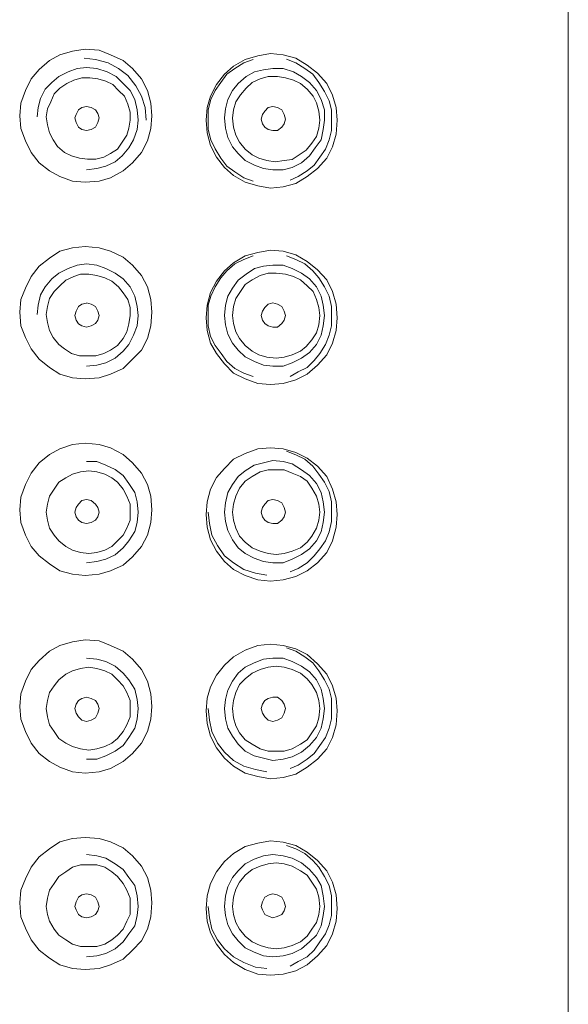
# Model space of a CAD drawing. Units: millimetres. Extents: x 0 to 630, y 0 to 891.
# Drawn here: x 136 to 146, y 534 to 552 of the extents above; entities that cross this region are included whole.
import ezdxf

# ---------------------------------------------------------------- set-up
doc = ezdxf.new("R2010")
doc.units = ezdxf.units.MM
doc.header["$LTSCALE"] = 1.5
doc.layers.add('MODEL', color=7, linetype='Continuous', lineweight=20)

msp = doc.modelspace()

# ---------------------------------------------------------------- linework, layer by layer
at = {"layer": 'MODEL'}
msp.add_line((145.775, 384.125), (145.775, 588.126), dxfattribs=at)
for points in [[(137.1, 548.903), (137.348, 548.924), (137.555, 548.986), (137.781, 549.109), (137.947, 549.254), (138.112, 549.44), (138.215, 549.647), (138.278, 549.873), (138.298, 550.101), (138.278, 550.328), (138.215, 550.556), (138.112, 550.762), (137.947, 550.947), (137.781, 551.092), (137.555, 551.196), (137.348, 551.279), (137.1, 551.298), (136.873, 551.258), (136.645, 551.196), (136.46, 551.092), (136.274, 550.928), (136.13, 550.762), (136.026, 550.556), (135.943, 550.328), (135.922, 550.101), (135.943, 549.873), (136.026, 549.647), (136.13, 549.44), (136.274, 549.254), (136.46, 549.109), (136.645, 549.007), (136.873, 548.924), (137.1, 548.903)], [(140.425, 551.216), (140.653, 551.195), (140.88, 551.134), (141.087, 551.01), (141.272, 550.865), (141.438, 550.68), (141.54, 550.472), (141.603, 550.246), (141.623, 550.019), (141.603, 549.77), (141.54, 549.543), (141.438, 549.336), (141.272, 549.151), (141.087, 549.006), (140.88, 548.883), (140.653, 548.821), (140.425, 548.8), (140.198, 548.841), (139.971, 548.903), (139.764, 549.027), (139.6, 549.172), (139.455, 549.357), (139.351, 549.564), (139.29, 549.791), (139.269, 550.019), (139.29, 550.246), (139.351, 550.452), (139.455, 550.659), (139.6, 550.844), (139.764, 550.989), (139.971, 551.113), (140.198, 551.175), (140.425, 551.216)], [(138.195, 550.018), (138.174, 550.246), (138.112, 550.452), (138.009, 550.638), (137.865, 550.824), (137.699, 550.948), (137.514, 551.052), (137.286, 551.113), (137.08, 551.133)], [(140.116, 551.113), (139.95, 551.051), (139.786, 550.948), (139.641, 550.845), (139.537, 550.7), (139.435, 550.556), (139.352, 550.39), (139.31, 550.205), (139.31, 550.018), (139.31, 549.854), (139.352, 549.667), (139.435, 549.503), (139.537, 549.337), (139.641, 549.192), (139.786, 549.089), (139.95, 548.986), (140.116, 548.924)], [(140.777, 548.944), (140.921, 549.006), (141.087, 549.11), (141.21, 549.213), (141.313, 549.357), (141.417, 549.502), (141.479, 549.667), (141.52, 549.833), (141.52, 550.019), (141.52, 550.204), (141.479, 550.37), (141.396, 550.535), (141.293, 550.7), (141.189, 550.844), (141.045, 550.948), (140.88, 551.051), (140.715, 551.114)], [(136.233, 550.08), (136.254, 550.246), (136.295, 550.411), (136.377, 550.576), (136.501, 550.7), (136.626, 550.803), (136.79, 550.886), (136.956, 550.948), (137.121, 550.969)], [(137.121, 550.969), (137.306, 550.948), (137.493, 550.886), (137.657, 550.803), (137.782, 550.679), (137.906, 550.556), (137.988, 550.39), (138.029, 550.205), (138.05, 550.018)], [(140.467, 549.13), (140.301, 549.151), (140.137, 549.213), (139.971, 549.296), (139.847, 549.42), (139.744, 549.543), (139.661, 549.709), (139.62, 549.874), (139.599, 550.06), (139.62, 550.225), (139.661, 550.39), (139.744, 550.555), (139.847, 550.679), (139.992, 550.804), (140.137, 550.886), (140.301, 550.927), (140.467, 550.948)], [(140.467, 550.948), (140.652, 550.948), (140.839, 550.886), (140.983, 550.803), (141.128, 550.7), (141.252, 550.556), (141.334, 550.39), (141.396, 550.204), (141.396, 550.018)], [(137.906, 550.018), (137.906, 550.163), (137.865, 550.308), (137.802, 550.452), (137.699, 550.555), (137.595, 550.659), (137.472, 550.72), (137.327, 550.762), (137.183, 550.782), (137.038, 550.782), (136.893, 550.741), (136.77, 550.68), (136.646, 550.597), (136.542, 550.493), (136.481, 550.349), (136.419, 550.225), (136.398, 550.08)], [(141.314, 550.018), (141.293, 550.184), (141.252, 550.329), (141.19, 550.452), (141.086, 550.576), (140.963, 550.68), (140.839, 550.741), (140.694, 550.782), (140.55, 550.803), (140.384, 550.803), (140.24, 550.762), (140.095, 550.7), (139.992, 550.597), (139.888, 550.473), (139.806, 550.349), (139.765, 550.204), (139.744, 550.059), (139.765, 549.895), (139.806, 549.75), (139.868, 549.626), (139.971, 549.502), (140.095, 549.399), (140.219, 549.337), (140.363, 549.295), (140.508, 549.274), (140.673, 549.295), (140.818, 549.316), (140.942, 549.399), (141.065, 549.482), (141.169, 549.606), (141.252, 549.729), (141.293, 549.874), (141.314, 550.018)], [(137.121, 549.833), (137.204, 549.853), (137.286, 549.894), (137.327, 549.977), (137.348, 550.06), (137.327, 550.143), (137.286, 550.205), (137.204, 550.245), (137.121, 550.266), (137.038, 550.245), (136.976, 550.205), (136.935, 550.122), (136.914, 550.06), (136.935, 549.977), (136.976, 549.894), (137.038, 549.853), (137.121, 549.833)], [(140.467, 550.266), (140.384, 550.245), (140.322, 550.184), (140.281, 550.122), (140.26, 550.039), (140.281, 549.956), (140.322, 549.894), (140.384, 549.853), (140.467, 549.833)], [(140.467, 549.833), (140.55, 549.833), (140.632, 549.894), (140.673, 549.956), (140.694, 550.039), (140.673, 550.122), (140.632, 550.205), (140.55, 550.245), (140.467, 550.266)], [(136.398, 550.08), (136.419, 549.936), (136.46, 549.791), (136.522, 549.668), (136.604, 549.544), (136.728, 549.44), (136.853, 549.378), (136.997, 549.336), (137.142, 549.317), (137.287, 549.317), (137.431, 549.357), (137.555, 549.419), (137.678, 549.502), (137.761, 549.626), (137.844, 549.75), (137.885, 549.874), (137.906, 550.019)], [(138.05, 550.018), (138.029, 549.853), (137.967, 549.667), (137.885, 549.523), (137.761, 549.378), (137.637, 549.274), (137.472, 549.193), (137.306, 549.151), (137.121, 549.13)], [(141.396, 550.018), (141.375, 549.853), (141.334, 549.667), (141.231, 549.523), (141.128, 549.378), (140.983, 549.255), (140.818, 549.172), (140.652, 549.13), (140.467, 549.13)], [(137.1, 545.371), (137.348, 545.392), (137.555, 545.454), (137.781, 545.557), (137.947, 545.722), (138.112, 545.888), (138.215, 546.094), (138.278, 546.322), (138.298, 546.569), (138.278, 546.796), (138.215, 547.024), (138.112, 547.23), (137.947, 547.416), (137.781, 547.56), (137.555, 547.664), (137.348, 547.726), (137.1, 547.747), (136.873, 547.726), (136.645, 547.664), (136.46, 547.54), (136.274, 547.396), (136.13, 547.209), (136.026, 547.003), (135.943, 546.796), (135.922, 546.569), (135.943, 546.322), (136.026, 546.115), (136.13, 545.908), (136.274, 545.722), (136.46, 545.578), (136.645, 545.454), (136.873, 545.392), (137.1, 545.371)], [(140.425, 547.685), (140.653, 547.664), (140.88, 547.602), (141.087, 547.478), (141.272, 547.333), (141.438, 547.148), (141.54, 546.941), (141.603, 546.714), (141.623, 546.466), (141.603, 546.238), (141.54, 546.011), (141.438, 545.805), (141.272, 545.619), (141.087, 545.454), (140.88, 545.351), (140.653, 545.289), (140.425, 545.268), (140.198, 545.289), (139.971, 545.371), (139.764, 545.475), (139.6, 545.64), (139.455, 545.826), (139.351, 546.011), (139.29, 546.238), (139.269, 546.466), (139.29, 546.693), (139.351, 546.921), (139.455, 547.127), (139.6, 547.313), (139.764, 547.457), (139.971, 547.581), (140.198, 547.644), (140.425, 547.685)], [(140.116, 547.581), (139.95, 547.519), (139.786, 547.437), (139.641, 547.313), (139.537, 547.189), (139.435, 547.024), (139.352, 546.858), (139.31, 546.693), (139.31, 546.507)], [(140.777, 545.413), (140.921, 545.495), (141.087, 545.578), (141.21, 545.702), (141.313, 545.825), (141.417, 545.991), (141.479, 546.157), (141.52, 546.321), (141.52, 546.487), (141.52, 546.672), (141.479, 546.859), (141.396, 547.023), (141.293, 547.189), (141.189, 547.312), (141.045, 547.437), (140.88, 547.519), (140.715, 547.582)], [(136.233, 546.528), (136.254, 546.693), (136.295, 546.879), (136.377, 547.024), (136.501, 547.168), (136.626, 547.272), (136.79, 547.354), (136.956, 547.416), (137.121, 547.436)], [(137.121, 547.437), (137.306, 547.416), (137.472, 547.354), (137.637, 547.271), (137.782, 547.168), (137.906, 547.024), (137.988, 546.858), (138.029, 546.673), (138.05, 546.507), (138.029, 546.322), (137.967, 546.156), (137.885, 545.991), (137.782, 545.867), (137.637, 545.743), (137.472, 545.661), (137.306, 545.619), (137.121, 545.599)], [(140.467, 545.598), (140.301, 545.619), (140.137, 545.681), (139.971, 545.764), (139.847, 545.888), (139.744, 546.011), (139.661, 546.177), (139.62, 546.342), (139.599, 546.507), (139.62, 546.693), (139.661, 546.858), (139.744, 547.003), (139.847, 547.147), (139.992, 547.251), (140.137, 547.354), (140.301, 547.396), (140.467, 547.416)], [(140.467, 547.416), (140.652, 547.416), (140.818, 547.354), (140.983, 547.271), (141.128, 547.168), (141.252, 547.024), (141.334, 546.859), (141.375, 546.693), (141.396, 546.508), (141.375, 546.321), (141.334, 546.157), (141.252, 545.991), (141.128, 545.846), (140.983, 545.743), (140.818, 545.661), (140.652, 545.598), (140.467, 545.598)], [(136.398, 546.528), (136.419, 546.383), (136.46, 546.239), (136.522, 546.115), (136.625, 545.991), (136.728, 545.909), (136.853, 545.826), (136.997, 545.784), (137.142, 545.784), (137.287, 545.784), (137.431, 545.826), (137.555, 545.888), (137.678, 545.97), (137.782, 546.094), (137.844, 546.218), (137.885, 546.362), (137.906, 546.507), (137.906, 546.652), (137.864, 546.796), (137.782, 546.92), (137.699, 547.024), (137.576, 547.127), (137.451, 547.189), (137.306, 547.23), (137.162, 547.251), (137.017, 547.251), (136.894, 547.209), (136.749, 547.147), (136.646, 547.044), (136.543, 546.941), (136.46, 546.817), (136.419, 546.673), (136.398, 546.528)], [(139.744, 546.507), (139.765, 546.363), (139.806, 546.218), (139.868, 546.094), (139.971, 545.971), (140.095, 545.867), (140.219, 545.805), (140.363, 545.763), (140.529, 545.743), (140.673, 545.763), (140.818, 545.805), (140.963, 545.867), (141.065, 545.95), (141.169, 546.073), (141.252, 546.197), (141.293, 546.342), (141.314, 546.507), (141.293, 546.652), (141.252, 546.796), (141.19, 546.941), (141.086, 547.044), (140.963, 547.148), (140.839, 547.209), (140.694, 547.251), (140.529, 547.271), (140.384, 547.271), (140.24, 547.23), (140.095, 547.148), (139.971, 547.065), (139.888, 546.941), (139.806, 546.817), (139.765, 546.673), (139.744, 546.507)], [(137.121, 546.734), (137.038, 546.713), (136.976, 546.673), (136.935, 546.59), (136.914, 546.507), (136.935, 546.424), (136.976, 546.362), (137.038, 546.322), (137.121, 546.301)], [(137.348, 546.507), (137.327, 546.59), (137.286, 546.673), (137.203, 546.714), (137.121, 546.735)], [(140.467, 546.301), (140.55, 546.301), (140.632, 546.363), (140.673, 546.424), (140.694, 546.507), (140.673, 546.59), (140.632, 546.673), (140.55, 546.714), (140.467, 546.735), (140.384, 546.714), (140.322, 546.652), (140.281, 546.59), (140.26, 546.507), (140.281, 546.424), (140.322, 546.363), (140.384, 546.322), (140.467, 546.301)], [(137.121, 546.301), (137.204, 546.322), (137.286, 546.363), (137.327, 546.424), (137.348, 546.507)], [(139.31, 546.507), (139.31, 546.322), (139.351, 546.135), (139.434, 545.971), (139.538, 545.826), (139.64, 545.682), (139.785, 545.557), (139.95, 545.474), (140.116, 545.412)], [(137.1, 541.839), (137.348, 541.86), (137.555, 541.922), (137.781, 542.025), (137.947, 542.17), (138.112, 542.356), (138.215, 542.562), (138.278, 542.79), (138.298, 543.017), (138.278, 543.265), (138.215, 543.471), (138.112, 543.677), (137.947, 543.864), (137.781, 544.009), (137.555, 544.132), (137.348, 544.194), (137.1, 544.215), (136.873, 544.194), (136.645, 544.111), (136.46, 544.009), (136.274, 543.864), (136.13, 543.677), (136.026, 543.471), (135.943, 543.244), (135.922, 543.017), (135.943, 542.79), (136.026, 542.562), (136.13, 542.356), (136.274, 542.191), (136.46, 542.046), (136.645, 541.922), (136.873, 541.86), (137.1, 541.839)], [(140.425, 544.132), (140.653, 544.111), (140.88, 544.049), (141.087, 543.947), (141.272, 543.802), (141.438, 543.615), (141.54, 543.388), (141.603, 543.162), (141.623, 542.934), (141.603, 542.707), (141.54, 542.459), (141.438, 542.252), (141.272, 542.067), (141.087, 541.922), (140.88, 541.818), (140.653, 541.757), (140.425, 541.737), (140.198, 541.757), (139.971, 541.839), (139.764, 541.943), (139.6, 542.088), (139.455, 542.273), (139.351, 542.48), (139.29, 542.707), (139.269, 542.934), (139.29, 543.162), (139.351, 543.388), (139.455, 543.596), (139.6, 543.76), (139.764, 543.926), (139.971, 544.028), (140.198, 544.111), (140.425, 544.132)], [(140.777, 541.901), (140.921, 541.963), (141.087, 542.067), (141.21, 542.191), (141.313, 542.314), (141.417, 542.459), (141.479, 542.624), (141.52, 542.81), (141.52, 542.975), (141.52, 543.161), (141.479, 543.347), (141.396, 543.512), (141.293, 543.657), (141.189, 543.801), (141.045, 543.926), (140.88, 544.008), (140.715, 544.07)], [(137.121, 543.884), (137.306, 543.884), (137.472, 543.822), (137.637, 543.74), (137.782, 543.636), (137.885, 543.492), (137.988, 543.327), (138.029, 543.161), (138.05, 542.976), (138.029, 542.789), (137.988, 542.625), (137.885, 542.459), (137.782, 542.335), (137.637, 542.211), (137.472, 542.129), (137.306, 542.087), (137.121, 542.066)], [(139.599, 542.975), (139.62, 543.141), (139.661, 543.326), (139.744, 543.471), (139.848, 543.616), (139.971, 543.719), (140.136, 543.822), (140.301, 543.864), (140.467, 543.905), (140.652, 543.884), (140.818, 543.843), (140.983, 543.739), (141.128, 543.637), (141.252, 543.492), (141.335, 543.326), (141.375, 543.161), (141.396, 542.975), (141.375, 542.79), (141.335, 542.624), (141.252, 542.459), (141.128, 542.314), (140.983, 542.212), (140.818, 542.129), (140.652, 542.067), (140.467, 542.067), (140.301, 542.087), (140.136, 542.15), (139.971, 542.232), (139.848, 542.335), (139.744, 542.48), (139.661, 542.645), (139.62, 542.81), (139.599, 542.975)], [(136.398, 542.975), (136.419, 542.831), (136.46, 542.686), (136.543, 542.563), (136.625, 542.459), (136.749, 542.356), (136.873, 542.294), (137.017, 542.252), (137.162, 542.232), (137.306, 542.252), (137.451, 542.294), (137.576, 542.356), (137.678, 542.459), (137.782, 542.563), (137.844, 542.686), (137.906, 542.831), (137.906, 542.975), (137.906, 543.12), (137.844, 543.265), (137.782, 543.388), (137.678, 543.512), (137.576, 543.595), (137.451, 543.657), (137.306, 543.698), (137.162, 543.719), (137.017, 543.698), (136.873, 543.657), (136.749, 543.595), (136.625, 543.512), (136.543, 543.388), (136.46, 543.265), (136.419, 543.12), (136.398, 542.975)], [(141.314, 542.975), (141.293, 543.12), (141.252, 543.265), (141.169, 543.409), (141.086, 543.533), (140.963, 543.616), (140.818, 543.678), (140.673, 543.739), (140.529, 543.739), (140.384, 543.739), (140.24, 543.698), (140.095, 543.616), (139.971, 543.533), (139.868, 543.409), (139.806, 543.265), (139.765, 543.12), (139.744, 542.975), (139.765, 542.831), (139.806, 542.686), (139.868, 542.542), (139.971, 542.439), (140.095, 542.335), (140.24, 542.273), (140.384, 542.232), (140.529, 542.212), (140.673, 542.232), (140.818, 542.273), (140.963, 542.335), (141.086, 542.439), (141.169, 542.542), (141.252, 542.686), (141.293, 542.831), (141.314, 542.975)], [(137.121, 542.769), (137.204, 542.79), (137.286, 542.831), (137.327, 542.893), (137.348, 542.975), (137.327, 543.058), (137.286, 543.12), (137.204, 543.182), (137.121, 543.203), (137.038, 543.182), (136.976, 543.12), (136.935, 543.058), (136.914, 542.975), (136.935, 542.893), (136.976, 542.831), (137.038, 542.79), (137.121, 542.769)], [(140.467, 543.203), (140.384, 543.182), (140.322, 543.12), (140.281, 543.058), (140.26, 542.975), (140.281, 542.892), (140.322, 542.831), (140.384, 542.79), (140.467, 542.769), (140.55, 542.769), (140.632, 542.831), (140.673, 542.892), (140.694, 542.975), (140.673, 543.058), (140.632, 543.141), (140.55, 543.182), (140.467, 543.203)], [(139.31, 542.975), (139.331, 542.769), (139.372, 542.563), (139.476, 542.376), (139.599, 542.191), (139.765, 542.067), (139.95, 541.942), (140.157, 541.88), (140.363, 541.84)], [(137.1, 538.287), (137.348, 538.308), (137.555, 538.37), (137.781, 538.493), (137.947, 538.638), (138.112, 538.824), (138.215, 539.031), (138.278, 539.257), (138.298, 539.485), (138.278, 539.712), (138.215, 539.939), (138.112, 540.146), (137.947, 540.331), (137.781, 540.476), (137.555, 540.58), (137.348, 540.662), (137.1, 540.682), (136.873, 540.642), (136.645, 540.58), (136.46, 540.476), (136.274, 540.311), (136.13, 540.146), (136.026, 539.939), (135.943, 539.712), (135.922, 539.485), (135.943, 539.257), (136.026, 539.031), (136.13, 538.824), (136.274, 538.638), (136.46, 538.493), (136.645, 538.391), (136.873, 538.308), (137.1, 538.287)], [(140.425, 540.6), (140.653, 540.579), (140.88, 540.517), (141.087, 540.415), (141.272, 540.249), (141.438, 540.064), (141.54, 539.856), (141.603, 539.63), (141.623, 539.402), (141.603, 539.154), (141.54, 538.927), (141.438, 538.72), (141.272, 538.535), (141.087, 538.39), (140.88, 538.267), (140.653, 538.205), (140.425, 538.184), (140.198, 538.225), (139.971, 538.287), (139.764, 538.411), (139.6, 538.556), (139.455, 538.741), (139.351, 538.948), (139.29, 539.175), (139.269, 539.402), (139.29, 539.63), (139.351, 539.836), (139.455, 540.043), (139.6, 540.228), (139.764, 540.373), (139.971, 540.496), (140.198, 540.579), (140.425, 540.6)], [(140.777, 538.37), (140.921, 538.431), (141.087, 538.535), (141.21, 538.638), (141.313, 538.782), (141.417, 538.927), (141.479, 539.093), (141.52, 539.258), (141.52, 539.444), (141.52, 539.629), (141.479, 539.795), (141.396, 539.96), (141.293, 540.125), (141.189, 540.269), (141.045, 540.373), (140.88, 540.476), (140.715, 540.539)], [(137.121, 540.352), (137.306, 540.331), (137.472, 540.291), (137.637, 540.208), (137.782, 540.084), (137.885, 539.96), (137.988, 539.795), (138.029, 539.608), (138.05, 539.444), (138.029, 539.257), (137.988, 539.093), (137.885, 538.927), (137.782, 538.783), (137.637, 538.679), (137.472, 538.597), (137.306, 538.534), (137.121, 538.534)], [(139.599, 539.444), (139.62, 539.609), (139.661, 539.774), (139.744, 539.939), (139.848, 540.084), (139.971, 540.187), (140.136, 540.269), (140.301, 540.332), (140.467, 540.352), (140.652, 540.352), (140.818, 540.29), (140.983, 540.207), (141.128, 540.105), (141.252, 539.96), (141.335, 539.795), (141.375, 539.629), (141.396, 539.444), (141.375, 539.258), (141.335, 539.093), (141.252, 538.927), (141.128, 538.782), (140.983, 538.659), (140.818, 538.576), (140.652, 538.535), (140.467, 538.514), (140.301, 538.555), (140.136, 538.597), (139.971, 538.68), (139.848, 538.803), (139.744, 538.948), (139.661, 539.093), (139.62, 539.258), (139.599, 539.444)], [(136.398, 539.444), (136.419, 539.299), (136.46, 539.154), (136.543, 539.031), (136.625, 538.907), (136.749, 538.824), (136.873, 538.762), (137.017, 538.721), (137.162, 538.7), (137.306, 538.721), (137.451, 538.762), (137.576, 538.824), (137.678, 538.907), (137.782, 539.031), (137.844, 539.154), (137.906, 539.299), (137.906, 539.444), (137.906, 539.588), (137.844, 539.733), (137.782, 539.856), (137.678, 539.96), (137.576, 540.063), (137.451, 540.125), (137.306, 540.167), (137.162, 540.187), (137.017, 540.167), (136.873, 540.125), (136.749, 540.063), (136.625, 539.96), (136.543, 539.856), (136.46, 539.733), (136.419, 539.588), (136.398, 539.444)], [(141.314, 539.444), (141.293, 539.588), (141.252, 539.733), (141.169, 539.877), (141.086, 539.98), (140.963, 540.084), (140.818, 540.146), (140.673, 540.187), (140.529, 540.207), (140.384, 540.187), (140.24, 540.146), (140.095, 540.084), (139.971, 539.98), (139.868, 539.877), (139.806, 539.733), (139.765, 539.588), (139.744, 539.444), (139.765, 539.278), (139.806, 539.133), (139.868, 539.01), (139.971, 538.886), (140.095, 538.803), (140.24, 538.721), (140.384, 538.68), (140.529, 538.68), (140.673, 538.68), (140.818, 538.721), (140.963, 538.803), (141.086, 538.886), (141.169, 539.01), (141.252, 539.133), (141.293, 539.278), (141.314, 539.444)], [(137.121, 539.65), (137.038, 539.629), (136.976, 539.588), (136.935, 539.526), (136.914, 539.444), (136.935, 539.361), (136.976, 539.299), (137.038, 539.237), (137.121, 539.216)], [(137.348, 539.444), (137.327, 539.526), (137.286, 539.588), (137.203, 539.629), (137.121, 539.65)], [(140.467, 539.65), (140.384, 539.629), (140.322, 539.588), (140.281, 539.526), (140.26, 539.444), (140.281, 539.361), (140.322, 539.299), (140.384, 539.237), (140.467, 539.216), (140.55, 539.237), (140.632, 539.278), (140.673, 539.361), (140.694, 539.444), (140.673, 539.526), (140.632, 539.588), (140.55, 539.65), (140.467, 539.65)], [(137.121, 539.216), (137.204, 539.237), (137.286, 539.278), (137.327, 539.361), (137.348, 539.444)], [(139.31, 539.444), (139.331, 539.237), (139.372, 539.031), (139.476, 538.824), (139.599, 538.659), (139.765, 538.514), (139.95, 538.41), (140.157, 538.349), (140.363, 538.308)], [(137.1, 534.755), (137.348, 534.776), (137.555, 534.838), (137.781, 534.941), (137.947, 535.106), (138.112, 535.272), (138.215, 535.478), (138.278, 535.705), (138.298, 535.953), (138.278, 536.18), (138.215, 536.408), (138.112, 536.614), (137.947, 536.799), (137.781, 536.944), (137.555, 537.048), (137.348, 537.11), (137.1, 537.131), (136.873, 537.11), (136.645, 537.048), (136.46, 536.924), (136.274, 536.78), (136.13, 536.593), (136.026, 536.387), (135.943, 536.18), (135.922, 535.953), (135.943, 535.705), (136.026, 535.499), (136.13, 535.292), (136.274, 535.106), (136.46, 534.962), (136.645, 534.838), (136.873, 534.776), (137.1, 534.755)], [(140.425, 537.068), (140.653, 537.047), (140.88, 536.986), (141.087, 536.862), (141.272, 536.717), (141.438, 536.532), (141.54, 536.324), (141.603, 536.098), (141.623, 535.85), (141.603, 535.622), (141.54, 535.395), (141.438, 535.189), (141.272, 535.003), (141.087, 534.837), (140.88, 534.735), (140.653, 534.673), (140.425, 534.652), (140.198, 534.673), (139.971, 534.755), (139.764, 534.879), (139.6, 535.024), (139.455, 535.209), (139.351, 535.416), (139.29, 535.622), (139.269, 535.85), (139.29, 536.077), (139.351, 536.304), (139.455, 536.511), (139.6, 536.696), (139.764, 536.841), (139.971, 536.965), (140.198, 537.027), (140.425, 537.068)], [(140.777, 534.817), (140.921, 534.9), (141.087, 534.983), (141.21, 535.106), (141.313, 535.251), (141.417, 535.396), (141.479, 535.561), (141.52, 535.726), (141.52, 535.891), (141.52, 536.077), (141.479, 536.263), (141.396, 536.428), (141.293, 536.593), (141.189, 536.717), (141.045, 536.842), (140.88, 536.923), (140.715, 536.986)], [(137.121, 536.821), (137.306, 536.8), (137.472, 536.759), (137.637, 536.655), (137.782, 536.552), (137.885, 536.408), (137.988, 536.263), (138.029, 536.077), (138.05, 535.891), (138.029, 535.726), (137.988, 535.54), (137.885, 535.395), (137.782, 535.251), (137.637, 535.127), (137.472, 535.044), (137.306, 535.002), (137.121, 534.983)], [(139.599, 535.891), (139.62, 536.077), (139.661, 536.242), (139.744, 536.408), (139.848, 536.531), (139.971, 536.655), (140.136, 536.738), (140.301, 536.8), (140.467, 536.821), (140.652, 536.8), (140.818, 536.759), (140.983, 536.676), (141.128, 536.552), (141.252, 536.408), (141.335, 536.263), (141.375, 536.077), (141.396, 535.891), (141.375, 535.726), (141.335, 535.54), (141.252, 535.374), (141.128, 535.251), (140.983, 535.127), (140.818, 535.044), (140.652, 535.002), (140.467, 534.983), (140.301, 535.002), (140.136, 535.065), (139.971, 535.147), (139.848, 535.272), (139.744, 535.395), (139.661, 535.561), (139.62, 535.726), (139.599, 535.891)], [(137.906, 535.891), (137.906, 536.036), (137.844, 536.18), (137.782, 536.304), (137.678, 536.428), (137.576, 536.51), (137.451, 536.593), (137.306, 536.635), (137.162, 536.635), (137.017, 536.635), (136.872, 536.593), (136.749, 536.51), (136.625, 536.428), (136.542, 536.304), (136.46, 536.18), (136.419, 536.036), (136.398, 535.891), (136.419, 535.746), (136.46, 535.623), (136.542, 535.478), (136.625, 535.374), (136.749, 535.292), (136.872, 535.21), (137.017, 535.168), (137.162, 535.168), (137.306, 535.168), (137.451, 535.21), (137.576, 535.292), (137.678, 535.374), (137.782, 535.478), (137.844, 535.623), (137.906, 535.746), (137.906, 535.891)], [(141.314, 535.891), (141.293, 536.057), (141.252, 536.201), (141.169, 536.325), (141.086, 536.449), (140.963, 536.531), (140.818, 536.614), (140.673, 536.655), (140.529, 536.676), (140.384, 536.655), (140.24, 536.614), (140.095, 536.552), (139.971, 536.449), (139.868, 536.325), (139.806, 536.201), (139.765, 536.057), (139.744, 535.891), (139.765, 535.746), (139.806, 535.602), (139.868, 535.478), (139.971, 535.355), (140.095, 535.251), (140.24, 535.189), (140.384, 535.147), (140.529, 535.127), (140.673, 535.147), (140.818, 535.189), (140.963, 535.251), (141.086, 535.355), (141.169, 535.478), (141.252, 535.602), (141.293, 535.746), (141.314, 535.891)], [(137.121, 535.685), (137.204, 535.705), (137.286, 535.746), (137.327, 535.808), (137.348, 535.891), (137.327, 535.974), (137.286, 536.057), (137.204, 536.097), (137.121, 536.118), (137.038, 536.097), (136.976, 536.057), (136.935, 535.974), (136.914, 535.891), (136.935, 535.829), (136.976, 535.746), (137.038, 535.705), (137.121, 535.685)], [(140.694, 535.891), (140.673, 535.974), (140.632, 536.057), (140.549, 536.097), (140.467, 536.118), (140.405, 536.097), (140.322, 536.057), (140.281, 535.974), (140.26, 535.891), (140.281, 535.829), (140.322, 535.746), (140.405, 535.706), (140.467, 535.685), (140.549, 535.706), (140.632, 535.746), (140.673, 535.808), (140.694, 535.891)], [(139.31, 535.891), (139.331, 535.685), (139.372, 535.478), (139.476, 535.292), (139.599, 535.127), (139.765, 534.983), (139.95, 534.879), (140.157, 534.796), (140.363, 534.776)]]:
    msp.add_lwpolyline(points, dxfattribs=at)

doc.saveas('drawing.dxf')
